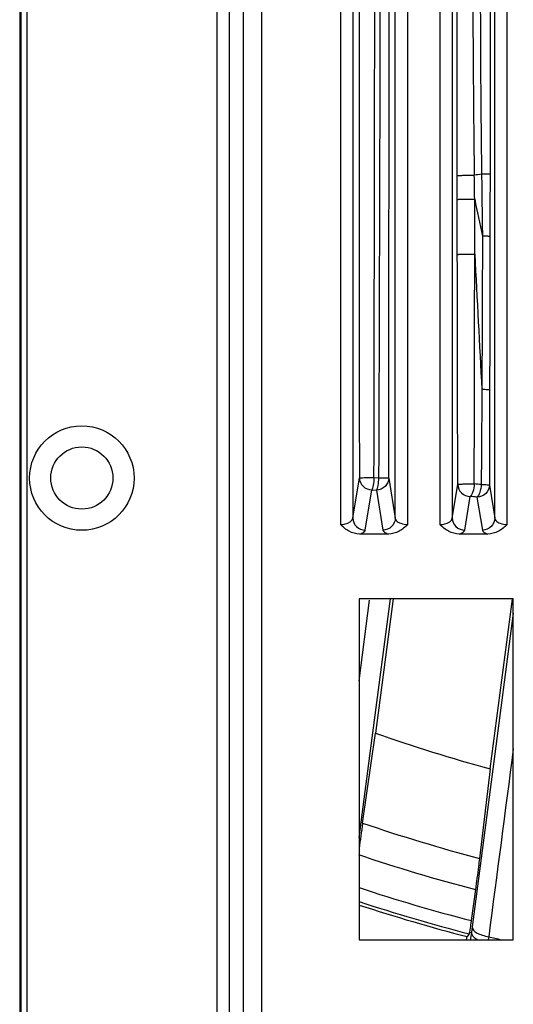
# Model space of a CAD drawing. Units: millimetres. Extents: x -1 to 2235, y 0 to 1805.
# Drawn here: x 1943 to 1982, y 529 to 608 of the extents above; entities that cross this region are included whole.
import ezdxf

# ---------------------------------------------------------------- set-up
doc = ezdxf.new("R2010")
doc.units = ezdxf.units.MM

# ---------------------------------------------------------------- blocks, each defined once
blk = doc.blocks.new('VANTEC 215A')
at = {"linetype": 'Continuous'}
for p, q in [((-1901.226, 3040.904), (-1901.226, 2649.904)), ((-1901.138, 3040.904), (-1901.138, 2649.904)), ((-1900.639, 3040.904), (-1900.639, 2649.904)), ((-1885.343, 2661.969), (-1885.343, 3028.84)), ((-1884.346, 2661.969), (-1884.346, 3028.84)), ((-1883.234, 2663.082), (-1883.234, 3027.727)), ((-1881.739, 2663.082), (-1881.739, 3027.727)), ((-1875.434, 2889.81), (-1875.434, 2751.172)), ((-1870.019, 2751.172), (-1870.019, 2889.81)), ((-1867.434, 2889.81), (-1867.434, 2751.172)), ((-1862.019, 2751.172), (-1862.019, 2889.81)), ((-1874.435, 2888.718), (-1874.435, 2751.684)), ((-1871.018, 2751.684), (-1871.018, 2888.718)), ((-1866.435, 2888.718), (-1866.435, 2751.684)), ((-1863.018, 2751.684), (-1863.018, 2888.718)), ((-1866.038, 2777.277), (-1866.041, 2779.198)), ((-1866.031, 2772.857), (-1866.038, 2777.277)), ((-1863.433, 2761.966), (-1863.45, 2754.335)), ((-1874.435, 2751.684), (-1873.907, 2754.921)), ((-1872.734, 2754.937), (-1872.361, 2754.92)), ((-1871.543, 2754.903), (-1871.018, 2751.684)), ((-1866.435, 2751.684), (-1865.994, 2754.386)), ((-1863.45, 2754.335), (-1863.018, 2751.684)), ((-1873.435, 2750.718), (-1872.908, 2753.955)), ((-1872.908, 2753.955), (-1872.542, 2753.937)), ((-1872.542, 2753.937), (-1872.017, 2750.718)), ((-1865.435, 2750.718), (-1864.995, 2753.42)), ((-1864.449, 2753.369), (-1864.017, 2750.718)), ((-1871.573, 2750.404), (-1873.879, 2750.404)), ((-1863.573, 2750.404), (-1865.879, 2750.404)), ((-1873.926, 2745.204), (-1873.926, 2717.804)), ((-1861.526, 2745.204), (-1873.926, 2745.204)), ((-1873.926, 2738.615), (-1873.081, 2745.094)), ((-1872.818, 2734.44), (-1871.401, 2745.204)), ((-1871.191, 2745.204), (-1872.61, 2734.413)), ((-1863.389, 2731.537), (-1861.646, 2744.771)), ((-1861.646, 2744.771), (-1861.587, 2745.212)), ((-1861.526, 2717.804), (-1861.526, 2745.204)), ((-1861.526, 2744.04), (-1863.176, 2731.509)), ((-1873.926, 2726.026), (-1872.818, 2734.44)), ((-1873.646, 2727.183), (-1872.61, 2734.413)), ((-1863.176, 2731.509), (-1864.842, 2718.857)), ((-1863.389, 2731.537), (-1864.252, 2724.345)), ((-1864.572, 2721.844), (-1864.917, 2719.349)), ((-1864.842, 2718.857), (-1864.902, 2718.406)), ((-1873.926, 2717.804), (-1861.526, 2717.804)), ((-1865.282, 2717.805), (-1865.245, 2718.062)), ((-1865.087, 2718.288), (-1865.245, 2718.062)), ((-1865.055, 2718.427), (-1864.902, 2718.406)), ((-1864.902, 2718.406), (-1864.984, 2717.781)), ((-1863.506, 2718.058), (-1863.542, 2717.804))]:
    blk.add_line(p, q, dxfattribs=at)
for radius in [4.2, 2.5]:
    blk.add_circle((-1896.226, 2754.904), radius, dxfattribs=at)
for centre, radius, start, end in [((50330.887, 2805.023), 52204.818, 179.9231051, 180.0549885), ((-49983.171, 2805.121), 48111.655, 359.9401963, 0.0833608), ((-628.72, 2796.708), 1236.067, 179.873754, 180.810463), ((-564.286, 2795.84), 1299.899, 179.84248, 180.728191), ((-1823.466, 2527.841), 254.737, 99.17405, 99.30705), ((-94.32, 2801.685), 1769.901, 180.724046, 180.885236), ((-1776.753, 2794.236), 89.496, 190.90125, 192.84437), ((-1876.882, 2610.572), 144.378, 84.924, 85.14694), ((-1876.998, 2622.613), 131.357, 84.51779, 84.75707), ((-1828.726, 2858.904), 132, 250.58208, 254.77585), ((-1714.8, 2704.377), 160.474, 171.82976, 172.56978), ((-1828.726, 2858.904), 139.17, 251.16973, 255.21038), ((-1828.726, 2858.904), 141.671, 251.36858, 255.34344), ((-1828.726, 2858.904), 144.171, 251.72797, 255.46169), ((-1828.726, 2858.904), 145.241, 251.86707, 255.50203), ((-1828.726, 2858.904), 145.5, 251.90063, 255.46403), ((-1828.726, 2858.904), 145.077, 256.12943, 256.53962)]:
    blk.add_arc(centre, radius, start, end, dxfattribs=at)
for points, knots in [([(-1872.734, 2754.937), (-1872.693, 2774.96), (-1872.611, 2815.004), (-1872.764, 2855.048), (-1872.803, 2875.069)], [0, 0, 0, 0, 0.500028, 1, 1, 1, 1]), ([(-1872.483, 2875.102), (-1872.448, 2865.088), (-1872.331, 2845.059), (-1872.187, 2804.999), (-1872.289, 2774.952), (-1872.361, 2754.92)], [0, 0, 0, 0, 0.249966, 0.499968, 1, 1, 1, 1]), ([(-1866.041, 2779.198), (-1866.03, 2779.205), (-1865.982, 2779.203), (-1865.893, 2779.214), (-1865.751, 2779.217), (-1865.493, 2779.224), (-1865.125, 2779.227), (-1864.82, 2779.226), (-1864.663, 2779.225)], [0, 0, 0, 0, 0.028664, 0.096666, 0.200642, 0.334292, 0.659789, 1, 1, 1, 1]), ([(-1863.401, 2779.302), (-1863.419, 2779.31), (-1863.488, 2779.305), (-1863.623, 2779.316), (-1863.832, 2779.316), (-1863.991, 2779.319), (-1864.08, 2779.32)], [0, 0, 0, 0, 0.085276, 0.294135, 0.608819, 1, 1, 1, 1]), ([(-1866.038, 2777.277), (-1866.028, 2777.286), (-1865.977, 2777.284), (-1865.887, 2777.298), (-1865.741, 2777.301), (-1865.477, 2777.311), (-1865.103, 2777.314), (-1864.792, 2777.313), (-1864.634, 2777.311)], [0, 0, 0, 0, 0.0291, 0.097734, 0.202518, 0.336939, 0.662814, 1, 1, 1, 1]), ([(-1863.407, 2774.303), (-1863.42, 2774.315), (-1863.487, 2774.313), (-1863.602, 2774.331), (-1863.789, 2774.334), (-1863.93, 2774.339), (-1864.01, 2774.341)], [0, 0, 0, 0, 0.086411, 0.293284, 0.606215, 1, 1, 1, 1]), ([(-1866.031, 2772.857), (-1866.021, 2772.867), (-1865.97, 2772.866), (-1865.88, 2772.88), (-1865.734, 2772.885), (-1865.472, 2772.895), (-1865.099, 2772.899), (-1864.789, 2772.898), (-1864.631, 2772.895)], [0, 0, 0, 0, 0.029222, 0.097801, 0.202448, 0.336708, 0.662412, 1, 1, 1, 1]), ([(-1863.433, 2761.966), (-1863.444, 2761.98), (-1863.516, 2761.979), (-1863.633, 2761.999), (-1863.828, 2762.005), (-1863.974, 2762.011), (-1864.056, 2762.012)], [0, 0, 0, 0, 0.087312, 0.29474, 0.607673, 1, 1, 1, 1]), ([(-1873.907, 2754.921), (-1873.874, 2754.933), (-1873.745, 2754.92), (-1873.498, 2754.939), (-1873.141, 2754.935), (-1872.875, 2754.937), (-1872.734, 2754.937)], [0, 0, 0, 0, 0.091453, 0.318363, 0.64035, 1, 1, 1, 1]), ([(-1873.907, 2754.921), (-1873.904, 2754.674), (-1873.68, 2754.159), (-1873.161, 2753.958), (-1872.908, 2753.955)], [0, 0, 0, 0, 0.494062, 1, 1, 1, 1]), ([(-1872.734, 2754.937), (-1872.743, 2754.73), (-1872.767, 2754.443), (-1872.838, 2754.118), (-1872.88, 2753.995), (-1872.908, 2753.955)], [0, 0, 0, 0, 0.620566, 0.852484, 1, 1, 1, 1]), ([(-1872.361, 2754.92), (-1872.371, 2754.713), (-1872.396, 2754.426), (-1872.469, 2754.1), (-1872.512, 2753.977), (-1872.542, 2753.937)], [0, 0, 0, 0, 0.620005, 0.851973, 1, 1, 1, 1]), ([(-1871.543, 2754.903), (-1871.545, 2754.656), (-1871.77, 2754.142), (-1872.289, 2753.94), (-1872.542, 2753.937)], [0, 0, 0, 0, 0.494109, 1, 1, 1, 1]), ([(-1872.361, 2754.92), (-1872.257, 2754.92), (-1872.066, 2754.917), (-1871.815, 2754.918), (-1871.649, 2754.905), (-1871.564, 2754.912), (-1871.543, 2754.903)], [0, 0, 0, 0, 0.383736, 0.700596, 0.913636, 1, 1, 1, 1]), ([(-1865.994, 2754.386), (-1865.986, 2754.396), (-1865.937, 2754.398), (-1865.855, 2754.412), (-1865.719, 2754.418), (-1865.473, 2754.43), (-1865.117, 2754.435), (-1864.821, 2754.435), (-1864.668, 2754.433)], [0, 0, 0, 0, 0.029087, 0.096271, 0.198784, 0.330844, 0.654969, 1, 1, 1, 1]), ([(-1865.994, 2754.386), (-1865.991, 2754.139), (-1865.767, 2753.625), (-1865.248, 2753.423), (-1864.995, 2753.42)], [0, 0, 0, 0, 0.494054, 1, 1, 1, 1]), ([(-1864.668, 2754.433), (-1864.682, 2754.216), (-1864.73, 2753.913), (-1864.863, 2753.579), (-1864.947, 2753.455), (-1864.995, 2753.42)], [0, 0, 0, 0, 0.600673, 0.835696, 1, 1, 1, 1]), ([(-1864.108, 2754.384), (-1864.123, 2754.167), (-1864.173, 2753.862), (-1864.311, 2753.527), (-1864.4, 2753.404), (-1864.449, 2753.369)], [0, 0, 0, 0, 0.598756, 0.834023, 1, 1, 1, 1]), ([(-1863.45, 2754.335), (-1863.453, 2754.088), (-1863.677, 2753.573), (-1864.196, 2753.372), (-1864.449, 2753.369)], [0, 0, 0, 0, 0.494111, 1, 1, 1, 1]), ([(-1864.108, 2754.384), (-1864.022, 2754.382), (-1863.868, 2754.376), (-1863.663, 2754.371), (-1863.538, 2754.349), (-1863.462, 2754.35), (-1863.45, 2754.335)], [0, 0, 0, 0, 0.390664, 0.704108, 0.912459, 1, 1, 1, 1]), ([(-1875.434, 2751.172), (-1875.302, 2751.172), (-1874.938, 2751.201), (-1874.455, 2751.43), (-1874.435, 2751.684)], [0, 0, 0, 0, 0.340468, 1, 1, 1, 1]), ([(-1873.879, 2750.404), (-1874.174, 2750.404), (-1874.767, 2750.579), (-1875.225, 2750.963), (-1875.434, 2751.172)], [0, 0, 0, 0, 0.499061, 1, 1, 1, 1]), ([(-1874.435, 2751.684), (-1874.432, 2751.437), (-1874.207, 2750.922), (-1873.688, 2750.721), (-1873.435, 2750.718)], [0, 0, 0, 0, 0.494121, 1, 1, 1, 1]), ([(-1871.018, 2751.684), (-1871.021, 2751.437), (-1871.245, 2750.922), (-1871.764, 2750.721), (-1872.017, 2750.718)], [0, 0, 0, 0, 0.494121, 1, 1, 1, 1]), ([(-1870.019, 2751.172), (-1870.228, 2750.963), (-1870.685, 2750.578), (-1871.279, 2750.404), (-1871.573, 2750.404)], [0, 0, 0, 0, 0.50088, 1, 1, 1, 1]), ([(-1871.018, 2751.684), (-1871.013, 2751.616), (-1870.914, 2751.417), (-1870.542, 2751.221), (-1870.21, 2751.172), (-1870.019, 2751.172)], [0, 0, 0, 0, 0.170059, 0.521929, 1, 1, 1, 1]), ([(-1867.434, 2751.172), (-1867.302, 2751.172), (-1866.938, 2751.201), (-1866.455, 2751.43), (-1866.435, 2751.684)], [0, 0, 0, 0, 0.340515, 1, 1, 1, 1]), ([(-1865.879, 2750.404), (-1866.173, 2750.404), (-1866.767, 2750.578), (-1867.225, 2750.963), (-1867.434, 2751.172)], [0, 0, 0, 0, 0.498884, 1, 1, 1, 1]), ([(-1866.435, 2751.684), (-1866.432, 2751.437), (-1866.207, 2750.922), (-1865.688, 2750.721), (-1865.435, 2750.718)], [0, 0, 0, 0, 0.494121, 1, 1, 1, 1]), ([(-1863.018, 2751.684), (-1863.021, 2751.437), (-1863.245, 2750.922), (-1863.764, 2750.721), (-1864.017, 2750.718)], [0, 0, 0, 0, 0.494121, 1, 1, 1, 1]), ([(-1862.019, 2751.172), (-1862.228, 2750.963), (-1862.685, 2750.578), (-1863.279, 2750.404), (-1863.573, 2750.404)], [0, 0, 0, 0, 0.500885, 1, 1, 1, 1]), ([(-1863.018, 2751.684), (-1863.013, 2751.616), (-1862.914, 2751.417), (-1862.542, 2751.221), (-1862.21, 2751.172), (-1862.019, 2751.172)], [0, 0, 0, 0, 0.170059, 0.521929, 1, 1, 1, 1]), ([(-1873.879, 2750.404), (-1873.769, 2750.441), (-1873.598, 2750.504), (-1873.447, 2750.65), (-1873.435, 2750.718)], [0, 0, 0, 0, 0.62573, 1, 1, 1, 1]), ([(-1872.017, 2750.718), (-1872.006, 2750.65), (-1871.855, 2750.504), (-1871.684, 2750.441), (-1871.573, 2750.404)], [0, 0, 0, 0, 0.374165, 1, 1, 1, 1]), ([(-1865.879, 2750.404), (-1865.769, 2750.441), (-1865.598, 2750.504), (-1865.447, 2750.65), (-1865.435, 2750.718)], [0, 0, 0, 0, 0.625857, 1, 1, 1, 1]), ([(-1864.017, 2750.718), (-1864.006, 2750.65), (-1863.855, 2750.504), (-1863.684, 2750.441), (-1863.573, 2750.404)], [0, 0, 0, 0, 0.374165, 1, 1, 1, 1]), ([(-1864.252, 2724.345), (-1864.279, 2724.124), (-1864.381, 2723.29), (-1864.488, 2722.456), (-1864.572, 2721.844)], [0, 0, 0, 0, 0.265311, 1, 1, 1, 1]), ([(-1864.917, 2719.349), (-1864.931, 2719.249), (-1864.975, 2718.941), (-1865.019, 2718.633), (-1865.055, 2718.427)], [0, 0, 0, 0, 0.326194, 1, 1, 1, 1]), ([(-1864.842, 2718.857), (-1864.859, 2718.657), (-1864.507, 2718.358), (-1864.027, 2718.166), (-1863.686, 2718.085), (-1863.506, 2718.058)], [0, 0, 0, 0, 0.369723, 0.663583, 1, 1, 1, 1]), ([(-1865.055, 2718.427), (-1865.059, 2718.408), (-1865.07, 2718.363), (-1865.07, 2718.312), (-1865.087, 2718.288)], [0, 0, 0, 0, 0.39809, 1, 1, 1, 1]), ([(-1864.902, 2718.406), (-1864.906, 2718.353), (-1864.849, 2718.067), (-1864.572, 2717.897), (-1864.369, 2717.797)], [0, 0, 0, 0, 0.191159, 1, 1, 1, 1])]:
    blk.add_open_spline(points, degree=3, knots=knots, dxfattribs=at)
for points in [[(-1866.041, 2779.198), (-1866.049, 2785.939), (-1866.051, 2792.681), (-1866.054, 2799.422)], [(-1863.391, 2799.402), (-1863.395, 2792.702), (-1863.396, 2786.002), (-1863.401, 2779.302)], [(-1864.634, 2777.311), (-1864.644, 2777.949), (-1864.654, 2778.587), (-1864.663, 2779.225)], [(-1863.401, 2779.302), (-1863.402, 2777.636), (-1863.404, 2775.97), (-1863.407, 2774.303)], [(-1864.631, 2772.895), (-1864.632, 2774.367), (-1864.633, 2775.839), (-1864.634, 2777.311)], [(-1864.01, 2774.341), (-1864.021, 2770.231), (-1864.037, 2766.122), (-1864.056, 2762.012)], [(-1863.407, 2774.303), (-1863.415, 2770.191), (-1863.423, 2766.078), (-1863.433, 2761.966)], [(-1865.994, 2754.386), (-1866.007, 2760.543), (-1866.02, 2766.7), (-1866.031, 2772.857)], [(-1864.668, 2754.433), (-1864.652, 2760.587), (-1864.64, 2766.741), (-1864.631, 2772.895)], [(-1864.631, 2772.895), (-1864.436, 2769.268), (-1864.244, 2765.64), (-1864.056, 2762.012)], [(-1864.056, 2762.012), (-1864.072, 2759.47), (-1864.09, 2756.927), (-1864.108, 2754.384)], [(-1861.526, 2733.154), (-1862.186, 2728.122), (-1862.846, 2723.09), (-1863.506, 2718.058)]]:
    blk.add_open_spline(points, degree=3, dxfattribs=at)

msp = doc.modelspace()

# ---------------------------------------------------------------- block references
msp.add_blockref('VANTEC 215A', (3843.828, -2183.904))

doc.saveas('drawing.dxf')
